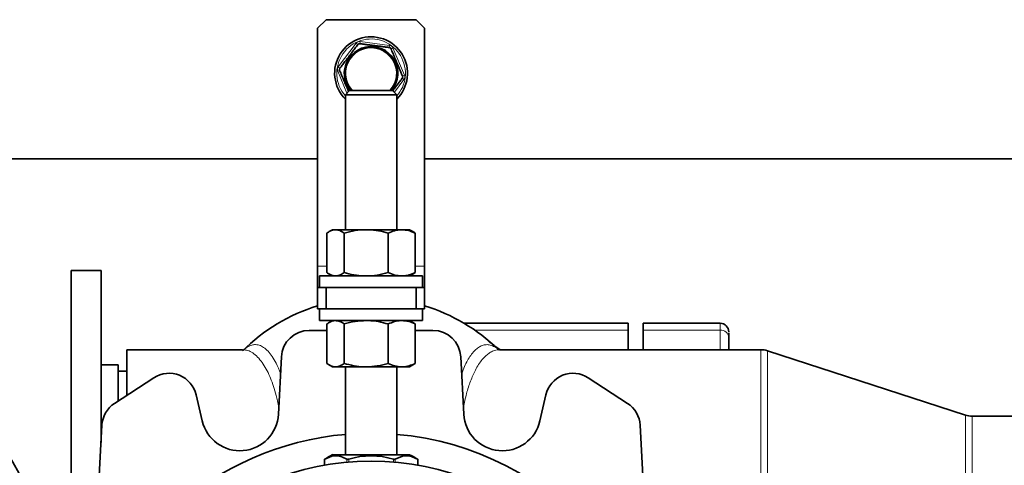
# Model space of a CAD drawing. Units: millimetres. Extents: x 466 to 6660, y 686 to 8152.
# Drawn here: x 4094 to 4324, y 3562 to 3666 of the extents above; entities that cross this region are included whole.
import ezdxf

# ---------------------------------------------------------------- set-up
doc = ezdxf.new("R2010")
doc.units = ezdxf.units.MM

msp = doc.modelspace()

# ---------------------------------------------------------------- linework, layer by layer
at = {"color": 7, "linetype": 'Continuous', "lineweight": 35}
for p, q in [((4165.35, 3665.68), (4163.35, 3663.68)), ((4186.35, 3665.68), (4165.35, 3665.68)), ((4188.35, 3663.68), (4186.35, 3665.68)), ((4163.35, 3663.68), (4163.35, 3608.18)), ((4188.35, 3608.18), (4188.35, 3663.68)), ((4170.85, 3649.18), (4169.85, 3648.18)), ((4169.85, 3648.18), (4169.85, 3616.68)), ((4173.25, 3648.18), (4169.85, 3648.18)), ((4170.85, 3649.18), (4173.68, 3649.18)), ((4181.85, 3648.18), (4173.25, 3648.18)), ((4173.68, 3649.18), (4180.85, 3649.18)), ((4181.85, 3648.18), (4180.85, 3649.18)), ((4181.85, 3616.68), (4181.85, 3648.18)), ((2346.85, 3633.18), (4163.35, 3633.18)), ((4188.35, 3633.18), (5646.85, 3633.18)), ((4165.54, 3615.88), (4165.54, 3606.68)), ((4166.85, 3616.68), (4166.09, 3616.24)), ((4167.55, 3616.68), (4166.85, 3616.68)), ((4174.71, 3616.68), (4167.55, 3616.68)), ((4169.56, 3615.88), (4169.56, 3606.68)), ((4183.01, 3616.68), (4174.71, 3616.68)), ((4179.86, 3615.88), (4179.86, 3606.68)), ((4184.85, 3616.68), (4183.01, 3616.68)), ((4185.62, 3616.24), (4184.85, 3616.68)), ((4186.16, 3615.88), (4186.16, 3606.68)), ((4112.85, 3607.18), (4105.85, 3607.18)), ((4105.85, 3527.4), (4105.85, 3607.18)), ((4112.85, 3567.01), (4112.85, 3607.18)), ((4163.35, 3608.18), (4163.35, 3603.18)), ((4186.16, 3606.68), (4185.61, 3606.32)), ((4188.35, 3603.18), (4188.35, 3608.18)), ((4163.85, 3605.88), (4163.85, 3603.18)), ((4163.85, 3605.88), (4187.85, 3605.88)), ((4166.09, 3606.32), (4166.85, 3605.88)), ((4184.85, 3605.88), (4185.61, 3606.32)), ((4187.85, 3603.18), (4187.85, 3605.88)), ((4163.35, 3598.18), (4163.35, 3603.18)), ((4163.35, 3603.18), (4165.35, 3603.18)), ((4165.35, 3603.18), (4165.35, 3598.18)), ((4186.35, 3603.18), (4165.35, 3603.18)), ((4186.35, 3598.18), (4186.35, 3603.18)), ((4186.35, 3603.18), (4188.35, 3603.18)), ((4188.35, 3603.18), (4188.35, 3598.18)), ((4165.35, 3598.18), (4163.35, 3598.18)), ((4163.85, 3598.18), (4163.85, 3595.48)), ((4186.35, 3598.18), (4165.35, 3598.18)), ((4188.35, 3598.18), (4186.35, 3598.18)), ((4187.85, 3595.48), (4187.85, 3598.18)), ((4163.85, 3595.48), (4187.85, 3595.48)), ((4166.85, 3595.48), (4166.09, 3595.04)), ((4185.62, 3595.04), (4184.85, 3595.48)), ((4165.54, 3593.18), (4161.42, 3593.18)), ((4165.54, 3594.68), (4165.54, 3585.48)), ((4169.56, 3594.68), (4169.56, 3585.48)), ((4179.86, 3594.68), (4179.86, 3585.48)), ((4186.16, 3594.68), (4186.16, 3585.48)), ((4190.29, 3593.18), (4186.16, 3593.18)), ((4235.8, 3594.84), (4197.53, 3594.84)), ((4235.8, 3594.84), (4235.8, 3593.23)), ((4235.8, 3593.23), (4235.8, 3588.68)), ((4257.3, 3594.84), (4239.3, 3594.84)), ((4239.3, 3594.84), (4239.3, 3593.23)), ((4239.3, 3593.23), (4239.3, 3588.68)), ((4259.3, 3588.68), (4259.3, 3591.5)), ((4145.86, 3588.68), (4118.85, 3588.68)), ((4118.85, 3578.01), (4118.85, 3588.68)), ((4145.86, 3588.64), (4145.82, 3588.65)), ((4266.77, 3588.68), (4205.84, 3588.68)), ((4314.5, 3573.42), (4268.3, 3588.44)), ((4154.93, 3587.02), (4154.22, 3573.62)), ((4197.48, 3573.62), (4196.78, 3587.02)), ((4116.85, 3585.18), (4112.85, 3585.18)), ((4116.85, 3576.71), (4116.85, 3585.18)), ((4118.85, 3583.68), (4116.85, 3583.68)), ((4166.09, 3585.12), (4166.85, 3584.68)), ((4167.55, 3584.68), (4166.85, 3584.68)), ((4174.71, 3584.68), (4167.55, 3584.68)), ((4169.85, 3584.68), (4169.85, 3564.18)), ((4183.01, 3584.68), (4174.71, 3584.68)), ((4181.85, 3564.18), (4181.85, 3584.68)), ((4184.85, 3584.68), (4183.01, 3584.68)), ((4184.85, 3584.68), (4185.61, 3585.12)), ((4186.16, 3585.48), (4185.61, 3585.12)), ((4125.19, 3582.12), (4116.01, 3576.16)), ((4235.69, 3576.16), (4226.51, 3582.12)), ((4136.47, 3572.07), (4135.07, 3578.13)), ((4216.64, 3578.13), (4215.24, 3572.07)), ((4440.37, 3573.18), (4316.05, 3573.18)), ((4113.06, 3571.05), (4110.93, 3530.32)), ((4240.77, 3530.32), (4238.64, 3571.05)), ((4164.96, 3563.09), (4164.96, 3561.72)), ((4186.74, 3561.72), (4186.74, 3563.09))]:
    msp.add_line(p, q, dxfattribs=at)
at = {"color": 8, "linetype": 'Continuous', "lineweight": 18}
for p, q in [((4168.18, 3654.65), (4172.37, 3660.17)), ((4172.77, 3659.87), (4172.37, 3660.17)), ((4173.29, 3660.56), (4173.23, 3660.06)), ((4173.29, 3660.56), (4180.16, 3659.69)), ((4180.16, 3659.69), (4180.1, 3659.2)), ((4180.96, 3659.09), (4180.5, 3658.89)), ((4180.96, 3659.09), (4183.65, 3652.7)), ((4168.58, 3654.35), (4168.18, 3654.65)), ((4168.52, 3653.85), (4168.06, 3653.66)), ((4170.21, 3648.54), (4168.06, 3653.66)), ((4183.65, 3652.7), (4183.19, 3652.51)), ((4183.52, 3651.71), (4181.28, 3648.75)), ((4183.52, 3651.71), (4183.12, 3652.01)), ((4165.54, 3608.18), (4163.35, 3608.18)), ((4188.35, 3608.18), (4186.16, 3608.18)), ((4235.8, 3593.23), (4200.04, 3593.23)), ((4257.3, 3593.23), (4239.3, 3593.23)), ((4257.3, 3593.23), (4257.3, 3594.84)), ((4257.3, 3588.68), (4257.3, 3593.23)), ((4203.42, 3590.45), (4206.13, 3588.68)), ((4314.5, 3511.18), (4314.5, 3573.42)), ((4316.05, 3573.18), (4316.05, 3511.18)), ((4165.03, 3563.13), (4165.03, 3561.74)), ((4170.22, 3562.43), (4170.22, 3563.13)), ((4170.66, 3563.13), (4170.66, 3562.46)), ((4181.05, 3562.46), (4181.05, 3563.13)), ((4181.48, 3563.13), (4181.48, 3562.43)), ((4186.68, 3561.74), (4186.68, 3563.13))]:
    msp.add_line(p, q, dxfattribs=at)
at = {"color": 7, "linetype": 'Continuous', "lineweight": 35}
for centre, radius in [((3983.85, 3500.18), 125), ((4175.85, 3500.18), 62.5)]:
    msp.add_circle(centre, radius, dxfattribs=at)
for centre, radius, start, end in [((4175.85, 3653.18), 8.5, 352.8091, 225.0991), ((4175.85, 3653.18), 6.25, 320.2082, 172.8091), ((4175.85, 3653.18), 6, 352.8091, 221.8103), ((4175.85, 3653.18), 6.25, 172.8091, 219.7918), ((4175.85, 3653.18), 6, 318.1897, 352.8091), ((4175.85, 3653.18), 8.5, 314.9009, 352.8091), ((4175.85, 3558.29), 42.5, 107.1046, 134.9156), ((4175.85, 3558.29), 42.5, 45.8087, 72.8954), ((4161.42, 3586.68), 6.5, 90, 177), ((4190.29, 3586.68), 6.5, 3, 90), ((4257.3, 3592.84), 2, 0, 90), ((4266.76, 3583.68), 5, 71.7277, 89.7719), ((4128.73, 3576.67), 6.5, 13, 123), ((4222.97, 3576.67), 6.5, 57, 167), ((4119.55, 3570.71), 6.5, 123, 177), ((4232.15, 3570.71), 6.5, 3, 57), ((4145.24, 3574.09), 9, 193, 357), ((4206.47, 3574.09), 9, 183, 347), ((4316.05, 3578.18), 5, 252, 270), ((4175.85, 3500.18), 69, 94.9253, 168.8963), ((4175.85, 3500.18), 69, 270, 85.0747), ((4175.85, 3546.32), 20, 116.6526, 122.9913), ((4175.85, 3546.32), 17.6, 72.828, 107.172), ((4175.85, 3546.32), 20, 56.9772, 63.2629)]:
    msp.add_arc(centre, radius, start, end, dxfattribs=at)
at = {"color": 8, "linetype": 'Continuous', "lineweight": 18}
for centre, radius, start, end in [((4175.85, 3653.18), 8, 352.8091, 221.4096), ((4173.17, 3659.57), 1, 82.8091, 142.8091), ((4180.04, 3658.7), 1, 22.8091, 82.8091), ((4175.85, 3653.18), 5.9, 352.8091, 222.6849), ((4168.98, 3654.05), 1, 142.8091, 202.8091), ((4175.85, 3653.18), 5.9, 317.3151, 352.8091), ((4182.73, 3652.31), 1, 322.8091, 22.8091), ((4175.85, 3653.18), 8, 318.5904, 352.8091), ((4257.43, 3591.36), 1.88, 4.4019, 93.8113)]:
    msp.add_arc(centre, radius, start, end, dxfattribs=at)
at = {"color": 7, "linetype": 'Continuous', "lineweight": 35}
for points, knots in [([(4168.58, 3654.35), (4168.75, 3654.57), (4169.03, 3654.95), (4169.43, 3655.47), (4169.8, 3655.95), (4170.19, 3656.47), (4170.58, 3656.98), (4170.98, 3657.51), (4171.36, 3658.02), (4171.75, 3658.53), (4172.09, 3658.98), (4172.43, 3659.42), (4172.65, 3659.71), (4172.77, 3659.87)], [0, 0, 0, 0, 0.131328, 0.215907, 0.291034, 0.391917, 0.487504, 0.555255, 0.664489, 0.751253, 0.829855, 0.909741, 1, 1, 1, 1]), ([(4173.23, 3660.06), (4173.22, 3660.06), (4173.2, 3660.07), (4173.17, 3660.07), (4173.14, 3660.07), (4173.11, 3660.06), (4173.08, 3660.06), (4173.05, 3660.05), (4173.01, 3660.04), (4172.99, 3660.03), (4172.96, 3660.02), (4172.94, 3660.01), (4172.91, 3659.99), (4172.88, 3659.98), (4172.85, 3659.95), (4172.82, 3659.93), (4172.8, 3659.9), (4172.78, 3659.89), (4172.77, 3659.87), (4172.77, 3659.87)], [0, 0, 0, 0, 0.05923, 0.118652, 0.178307, 0.238202, 0.297842, 0.357797, 0.418123, 0.478812, 0.510072, 0.572457, 0.634343, 0.695866, 0.747962, 0.852976, 0.905915, 0.952885, 1, 1, 1, 1]), ([(4173.23, 3660.06), (4173.26, 3660.06), (4173.4, 3660.04), (4173.72, 3660), (4174.2, 3659.94), (4174.7, 3659.88), (4175.21, 3659.81), (4175.62, 3659.76), (4175.96, 3659.72), (4176.26, 3659.68), (4176.62, 3659.63), (4177.04, 3659.58), (4177.48, 3659.53), (4177.96, 3659.47), (4178.42, 3659.41), (4178.85, 3659.35), (4179.22, 3659.31), (4179.56, 3659.26), (4179.85, 3659.23), (4180.03, 3659.2), (4180.1, 3659.2)], [0, 0, 0, 0, 0.0126401, 0.0674271, 0.1516048, 0.2286605, 0.2911916, 0.3698994, 0.4025794, 0.4352598, 0.4951039, 0.5495288, 0.610124, 0.6765758, 0.7534325, 0.8086265, 0.8649918, 0.9179156, 0.9646371, 1, 1, 1, 1]), ([(4180.5, 3658.89), (4180.5, 3658.9), (4180.49, 3658.91), (4180.48, 3658.93), (4180.47, 3658.96), (4180.45, 3658.98), (4180.44, 3659), (4180.43, 3659.01), (4180.41, 3659.03), (4180.39, 3659.06), (4180.37, 3659.08), (4180.35, 3659.09), (4180.32, 3659.11), (4180.3, 3659.13), (4180.27, 3659.14), (4180.24, 3659.16), (4180.2, 3659.17), (4180.15, 3659.19), (4180.12, 3659.19), (4180.1, 3659.2)], [0, 0, 0, 0, 0.029604, 0.088928, 0.148455, 0.20821, 0.23818, 0.267992, 0.327807, 0.387952, 0.448452, 0.478837, 0.541099, 0.603206, 0.665022, 0.695913, 0.800342, 0.905907, 1, 1, 1, 1]), ([(4180.5, 3658.89), (4180.54, 3658.8), (4180.65, 3658.55), (4180.83, 3658.12), (4181.13, 3657.4), (4181.43, 3656.68), (4181.76, 3655.9), (4182.02, 3655.28), (4182.26, 3654.72), (4182.48, 3654.19), (4182.68, 3653.72), (4182.93, 3653.12), (4183.09, 3652.73), (4183.19, 3652.51)], [0, 0, 0, 0, 0.0455295, 0.1299793, 0.2124431, 0.3918036, 0.4593539, 0.5615922, 0.6644284, 0.7118912, 0.804007, 0.886394, 1, 1, 1, 1]), ([(4168.58, 3654.35), (4168.57, 3654.34), (4168.56, 3654.33), (4168.55, 3654.3), (4168.53, 3654.27), (4168.52, 3654.25), (4168.51, 3654.22), (4168.5, 3654.19), (4168.49, 3654.15), (4168.48, 3654.13), (4168.48, 3654.1), (4168.48, 3654.07), (4168.48, 3654.03), (4168.48, 3654), (4168.48, 3653.97), (4168.49, 3653.93), (4168.5, 3653.9), (4168.51, 3653.87), (4168.51, 3653.86), (4168.52, 3653.85)], [0, 0, 0, 0, 0.059012, 0.118334, 0.17806, 0.23815, 0.297465, 0.357284, 0.417747, 0.478771, 0.512155, 0.577111, 0.637983, 0.695833, 0.747919, 0.852932, 0.905879, 0.952867, 1, 1, 1, 1]), ([(4170.59, 3648.92), (4170.56, 3649.01), (4170.42, 3649.34), (4170.18, 3649.9), (4169.81, 3650.77), (4169.45, 3651.63), (4169.16, 3652.33), (4168.95, 3652.82), (4168.75, 3653.29), (4168.6, 3653.65), (4168.52, 3653.85)], [0, 0, 0, 0, 0.052472, 0.203322, 0.337386, 0.560267, 0.702576, 0.76211, 0.866514, 1, 1, 1, 1]), ([(4183.12, 3652.01), (4183.13, 3652.02), (4183.14, 3652.03), (4183.16, 3652.06), (4183.17, 3652.09), (4183.18, 3652.11), (4183.2, 3652.14), (4183.21, 3652.17), (4183.21, 3652.21), (4183.22, 3652.23), (4183.22, 3652.26), (4183.23, 3652.29), (4183.23, 3652.32), (4183.22, 3652.36), (4183.22, 3652.39), (4183.21, 3652.43), (4183.2, 3652.46), (4183.19, 3652.49), (4183.19, 3652.5), (4183.19, 3652.51)], [0, 0, 0, 0, 0.059012, 0.118334, 0.17806, 0.23815, 0.297465, 0.357284, 0.417747, 0.478771, 0.512155, 0.577111, 0.637983, 0.695833, 0.747919, 0.852932, 0.905879, 0.952867, 1, 1, 1, 1]), ([(4183.12, 3652.01), (4182.94, 3651.77), (4182.66, 3651.39), (4182.26, 3650.87), (4181.91, 3650.41), (4181.55, 3649.93), (4181.2, 3649.48), (4181.01, 3649.22), (4180.93, 3649.11)], [0, 0, 0, 0, 0.2706308, 0.4140789, 0.5497201, 0.7483689, 0.8939194, 1, 1, 1, 1]), ([(4167.55, 3616.68), (4167.5, 3616.68), (4167.37, 3616.68), (4167.14, 3616.65), (4166.88, 3616.59), (4166.64, 3616.51), (4166.26, 3616.35), (4165.9, 3616.13), (4165.61, 3615.92), (4165.54, 3615.88)], [0, 0, 0, 0, 0.070053, 0.198983, 0.328148, 0.455454, 0.559034, 0.900633, 1, 1, 1, 1]), ([(4169.56, 3615.88), (4169.23, 3616.1), (4168.57, 3616.55), (4167.89, 3616.64), (4167.55, 3616.68)], [0, 0, 0, 0, 0.495458, 1, 1, 1, 1]), ([(4174.71, 3616.68), (4173.85, 3616.64), (4172.1, 3616.56), (4170.41, 3616.1), (4169.56, 3615.88)], [0, 0, 0, 0, 0.494511, 1, 1, 1, 1]), ([(4179.86, 3615.88), (4179.11, 3616.08), (4177.59, 3616.48), (4175.84, 3616.67), (4174.88, 3616.68), (4174.71, 3616.68)], [0, 0, 0, 0, 0.447756, 0.901868, 1, 1, 1, 1]), ([(4183.01, 3616.68), (4182.94, 3616.68), (4182.37, 3616.67), (4181.31, 3616.5), (4180.35, 3616.08), (4179.86, 3615.88)], [0, 0, 0, 0, 0.07009, 0.530784, 1, 1, 1, 1]), ([(4186.16, 3615.88), (4185.65, 3616.1), (4184.62, 3616.55), (4183.55, 3616.64), (4183.01, 3616.68)], [0, 0, 0, 0, 0.495458, 1, 1, 1, 1]), ([(4185.61, 3616.22), (4185.73, 3616.16), (4185.91, 3616.06), (4186.1, 3615.92), (4186.16, 3615.88)], [0, 0, 0, 0, 0.643938, 1, 1, 1, 1]), ([(4165.54, 3606.68), (4165.75, 3606.54), (4166.06, 3606.32), (4166.45, 3606.13), (4166.72, 3606.02), (4167.03, 3605.93), (4167.3, 3605.88), (4167.5, 3605.88), (4167.55, 3605.88)], [0, 0, 0, 0, 0.318614, 0.464018, 0.595699, 0.710755, 0.922705, 1, 1, 1, 1]), ([(4167.55, 3605.88), (4167.6, 3605.88), (4167.96, 3605.89), (4168.64, 3606.06), (4169.25, 3606.48), (4169.56, 3606.68)], [0, 0, 0, 0, 0.07009, 0.530784, 1, 1, 1, 1]), ([(4169.56, 3606.68), (4170.31, 3606.48), (4171.83, 3606.08), (4173.58, 3605.89), (4174.54, 3605.88), (4174.71, 3605.88)], [0, 0, 0, 0, 0.447756, 0.901868, 1, 1, 1, 1]), ([(4174.71, 3605.88), (4175.57, 3605.92), (4177.32, 3606), (4179.01, 3606.45), (4179.86, 3606.68)], [0, 0, 0, 0, 0.494511, 1, 1, 1, 1]), ([(4179.86, 3606.68), (4180.37, 3606.46), (4181.41, 3606.01), (4182.47, 3605.92), (4183.01, 3605.88)], [0, 0, 0, 0, 0.495458, 1, 1, 1, 1]), ([(4183.01, 3605.88), (4183.09, 3605.88), (4183.65, 3605.89), (4184.72, 3606.06), (4185.68, 3606.48), (4186.16, 3606.68)], [0, 0, 0, 0, 0.07009, 0.530784, 1, 1, 1, 1]), ([(4167.55, 3595.48), (4167.5, 3595.48), (4167.37, 3595.48), (4167.14, 3595.45), (4166.88, 3595.39), (4166.64, 3595.31), (4166.26, 3595.15), (4165.9, 3594.93), (4165.61, 3594.72), (4165.54, 3594.68)], [0, 0, 0, 0, 0.070053, 0.198983, 0.328148, 0.455454, 0.559034, 0.900633, 1, 1, 1, 1]), ([(4169.56, 3594.68), (4169.23, 3594.9), (4168.57, 3595.35), (4167.89, 3595.44), (4167.55, 3595.48)], [0, 0, 0, 0, 0.495458, 1, 1, 1, 1]), ([(4174.71, 3595.48), (4173.85, 3595.44), (4172.1, 3595.36), (4170.41, 3594.9), (4169.56, 3594.68)], [0, 0, 0, 0, 0.494511, 1, 1, 1, 1]), ([(4179.86, 3594.68), (4179.11, 3594.88), (4177.59, 3595.28), (4175.84, 3595.47), (4174.88, 3595.48), (4174.71, 3595.48)], [0, 0, 0, 0, 0.447756, 0.901868, 1, 1, 1, 1]), ([(4183.01, 3595.48), (4182.94, 3595.48), (4182.37, 3595.47), (4181.31, 3595.3), (4180.35, 3594.88), (4179.86, 3594.68)], [0, 0, 0, 0, 0.07009, 0.530784, 1, 1, 1, 1]), ([(4186.16, 3594.68), (4185.65, 3594.9), (4184.62, 3595.35), (4183.55, 3595.44), (4183.01, 3595.48)], [0, 0, 0, 0, 0.495458, 1, 1, 1, 1]), ([(4185.61, 3595.02), (4185.73, 3594.96), (4185.91, 3594.86), (4186.1, 3594.72), (4186.16, 3594.68)], [0, 0, 0, 0, 0.643938, 1, 1, 1, 1]), ([(4259.3, 3592.6), (4259.3, 3592.57), (4259.3, 3592.46), (4259.3, 3591.92), (4259.3, 3591.5)], [0, 0, 0, 0, 0.22508, 1, 1, 1, 1]), ([(4205.86, 3588.68), (4205.62, 3588.73), (4205.36, 3588.79), (4205.45, 3588.74), (4205.45, 3588.73)], [0, 0, 0, 0, 0.96417, 1, 1, 1, 1]), ([(4165.54, 3585.48), (4165.75, 3585.34), (4166.06, 3585.12), (4166.45, 3584.93), (4166.72, 3584.82), (4167.03, 3584.73), (4167.3, 3584.68), (4167.5, 3584.68), (4167.55, 3584.68)], [0, 0, 0, 0, 0.318614, 0.464018, 0.595699, 0.710755, 0.922705, 1, 1, 1, 1]), ([(4167.55, 3584.68), (4167.6, 3584.68), (4167.96, 3584.69), (4168.64, 3584.86), (4169.25, 3585.28), (4169.56, 3585.48)], [0, 0, 0, 0, 0.07009, 0.530784, 1, 1, 1, 1]), ([(4169.56, 3585.48), (4170.31, 3585.28), (4171.83, 3584.88), (4173.58, 3584.69), (4174.54, 3584.68), (4174.71, 3584.68)], [0, 0, 0, 0, 0.447756, 0.901868, 1, 1, 1, 1]), ([(4174.71, 3584.68), (4175.57, 3584.72), (4177.32, 3584.8), (4179.01, 3585.25), (4179.86, 3585.48)], [0, 0, 0, 0, 0.494511, 1, 1, 1, 1]), ([(4179.86, 3585.48), (4180.37, 3585.26), (4181.41, 3584.81), (4182.47, 3584.72), (4183.01, 3584.68)], [0, 0, 0, 0, 0.495458, 1, 1, 1, 1]), ([(4183.01, 3584.68), (4183.09, 3584.68), (4183.65, 3584.69), (4184.72, 3584.86), (4185.68, 3585.28), (4186.16, 3585.48)], [0, 0, 0, 0, 0.07009, 0.530784, 1, 1, 1, 1]), ([(4165.03, 3563.13), (4165.02, 3563.13), (4165.01, 3563.12), (4164.99, 3563.11), (4164.98, 3563.11), (4164.97, 3563.1), (4164.96, 3563.1), (4164.96, 3563.09), (4164.96, 3563.09), (4164.96, 3563.09), (4164.96, 3563.09)], [0, 0, 0, 0, 0.139555, 0.280193, 0.42224, 0.565466, 0.70514, 0.846111, 0.988746, 1, 1, 1, 1]), ([(4170.22, 3563.13), (4169.75, 3563.38), (4168.79, 3563.86), (4167.02, 3564.04), (4165.78, 3563.48), (4165.03, 3563.13)], [0, 0, 0, 0, 0.277596, 0.563243, 1, 1, 1, 1]), ([(4184.85, 3564.18), (4184.84, 3564.18), (4184.82, 3564.18), (4184.64, 3564.18), (4184.46, 3564.18), (4184.27, 3564.18), (4183.93, 3564.18), (4183.45, 3564.18), (4182.86, 3564.18), (4182.3, 3564.18), (4181.7, 3564.18), (4180.9, 3564.18), (4180.03, 3564.18), (4179.1, 3564.18), (4178.14, 3564.18), (4177.05, 3564.18), (4175.76, 3564.18), (4174.9, 3564.18), (4174.22, 3564.18), (4173.63, 3564.18), (4172.79, 3564.18), (4171.99, 3564.18), (4171.38, 3564.18), (4170.86, 3564.18), (4170.31, 3564.18), (4169.72, 3564.18), (4169.01, 3564.18), (4168.28, 3564.18), (4167.71, 3564.18), (4167.33, 3564.18), (4167.09, 3564.18), (4166.94, 3564.18), (4166.85, 3564.18), (4166.88, 3564.18), (4166.89, 3564.18)], [0, 0, 0, 0, 0.036866, 0.079779, 0.094632, 0.109486, 0.144274, 0.185763, 0.21266, 0.251672, 0.274441, 0.299333, 0.359034, 0.381802, 0.406587, 0.466395, 0.499911, 0.542931, 0.557892, 0.572853, 0.607319, 0.650339, 0.6653, 0.680261, 0.714727, 0.737495, 0.762388, 0.822088, 0.863578, 0.890474, 0.929487, 0.952255, 0.977148, 1, 1, 1, 1]), ([(4170.22, 3563.13), (4170.23, 3563.13), (4170.25, 3563.12), (4170.27, 3563.11), (4170.3, 3563.1), (4170.32, 3563.1), (4170.35, 3563.1), (4170.39, 3563.09), (4170.41, 3563.09), (4170.45, 3563.09), (4170.48, 3563.1), (4170.53, 3563.1), (4170.56, 3563.11), (4170.6, 3563.12), (4170.63, 3563.13), (4170.65, 3563.13), (4170.66, 3563.13)], [0, 0, 0, 0, 0.096019, 0.175524, 0.247092, 0.28309, 0.379182, 0.45893, 0.530869, 0.567083, 0.659115, 0.743956, 0.838563, 0.878757, 0.959467, 1, 1, 1, 1]), ([(4181.05, 3563.13), (4181.06, 3563.13), (4181.09, 3563.12), (4181.14, 3563.11), (4181.17, 3563.1), (4181.2, 3563.1), (4181.24, 3563.1), (4181.28, 3563.09), (4181.31, 3563.09), (4181.34, 3563.09), (4181.37, 3563.1), (4181.4, 3563.1), (4181.43, 3563.11), (4181.45, 3563.12), (4181.47, 3563.13), (4181.48, 3563.13), (4181.48, 3563.13)], [0, 0, 0, 0, 0.096019, 0.175524, 0.247092, 0.28309, 0.379182, 0.45893, 0.530869, 0.567083, 0.659115, 0.743956, 0.838563, 0.878757, 0.959467, 1, 1, 1, 1]), ([(4186.68, 3563.13), (4186.2, 3563.38), (4185.25, 3563.86), (4183.47, 3564.04), (4182.23, 3563.48), (4181.48, 3563.13)], [0, 0, 0, 0, 0.277596, 0.563243, 1, 1, 1, 1]), ([(4186.74, 3563.09), (4186.74, 3563.09), (4186.74, 3563.09), (4186.74, 3563.1), (4186.73, 3563.1), (4186.71, 3563.11), (4186.7, 3563.12), (4186.69, 3563.13), (4186.68, 3563.13), (4186.68, 3563.13)], [0, 0, 0, 0, 0.134178, 0.268442, 0.53979, 0.677089, 0.75755, 0.918989, 1, 1, 1, 1])]:
    msp.add_open_spline(points, degree=3, knots=knots, dxfattribs=at)
at = {"color": 8, "linetype": 'Continuous', "lineweight": 18}
for points, knots in [([(3983.85, 3377.18), (3987.88, 3377.29), (3995.93, 3377.52), (4007.89, 3379.37), (4019.61, 3382.28), (4031, 3386.36), (4041.93, 3391.53), (4052.3, 3397.74), (4062.01, 3404.95), (4070.97, 3413.07), (4079.08, 3422.02), (4086.29, 3431.73), (4092.5, 3442.1), (4097.67, 3453.03), (4101.74, 3464.42), (4104.68, 3476.14), (4106.46, 3488.1), (4107.05, 3500.18), (4106.46, 3512.25), (4104.68, 3524.21), (4101.74, 3535.94), (4097.67, 3547.32), (4092.5, 3558.25), (4086.29, 3568.62), (4079.08, 3578.34), (4070.97, 3587.29), (4062.01, 3595.41), (4052.3, 3602.61), (4041.93, 3608.83), (4031, 3614), (4019.61, 3618.08), (4007.89, 3620.99), (3995.93, 3622.84), (3987.88, 3623.07), (3983.85, 3623.18)], [0, 0, 0, 0, 0.031303, 0.062484, 0.093746, 0.125005, 0.15625, 0.187499, 0.21875, 0.25, 0.28125, 0.312499, 0.343749, 0.374999, 0.406249, 0.437499, 0.468749, 0.499998, 0.531248, 0.562498, 0.593748, 0.624999, 0.656249, 0.687499, 0.71875, 0.75, 0.78125, 0.812501, 0.843751, 0.874996, 0.906255, 0.937517, 0.968698, 1, 1, 1, 1]), ([(4154.31, 3575.18), (4154.21, 3575.71), (4153.94, 3577.12), (4153.42, 3579.08), (4152.75, 3581.14), (4152.01, 3582.96), (4151.16, 3584.62), (4150.18, 3586.1), (4149.11, 3587.3), (4147.96, 3588.14), (4146.88, 3588.62), (4146.18, 3588.64), (4145.86, 3588.64)], [0, 0, 0, 0, 0.059746, 0.159507, 0.250765, 0.347224, 0.448905, 0.55637, 0.674884, 0.792884, 0.907913, 1, 1, 1, 1]), ([(4145.99, 3588.52), (4146.3, 3588.79), (4146.91, 3589.31), (4147.8, 3589.72), (4148.74, 3589.91), (4149.74, 3589.79), (4150.79, 3589.27), (4151.82, 3588.39), (4152.79, 3587.15), (4153.79, 3585.47), (4154.39, 3583.95), (4154.72, 3583.11)], [0, 0, 0, 0, 0.103142, 0.199106, 0.287698, 0.408587, 0.521759, 0.636185, 0.752933, 0.863063, 1, 1, 1, 1]), ([(4196.98, 3583.1), (4197.2, 3583.68), (4197.63, 3584.81), (4198.35, 3586.2), (4199.11, 3587.42), (4199.9, 3588.38), (4200.72, 3589.11), (4201.55, 3589.61), (4202.45, 3589.87), (4203.42, 3589.87), (4204.42, 3589.51), (4205.18, 3589.05), (4205.58, 3588.63), (4205.66, 3588.54)], [0, 0, 0, 0, 0.0918709, 0.1803541, 0.2730021, 0.3697373, 0.457538, 0.5501966, 0.6476043, 0.7521582, 0.8655399, 0.9735822, 1, 1, 1, 1]), ([(4205.84, 3588.66), (4205.73, 3588.66), (4205.26, 3588.68), (4204.48, 3588.47), (4203.55, 3588.01), (4202.66, 3587.33), (4201.8, 3586.43), (4200.95, 3585.26), (4200.01, 3583.66), (4199.05, 3581.46), (4198.09, 3578.56), (4197.62, 3576.3), (4197.4, 3575.19)], [0, 0, 0, 0, 0.033427, 0.138378, 0.231484, 0.312744, 0.412524, 0.505628, 0.592061, 0.736904, 0.871336, 1, 1, 1, 1]), ([(4266.76, 3534.36), (4266.76, 3535.56), (4266.76, 3539.72), (4266.76, 3546.4), (4266.76, 3554.27), (4266.76, 3561.5), (4266.76, 3568.02), (4266.76, 3573.76), (4266.76, 3578.64), (4266.76, 3582.62), (4266.76, 3585.66), (4266.76, 3587.66), (4266.76, 3588.65), (4266.76, 3588.58), (4266.76, 3588.55)], [0, 0, 0, 0, 0.037387, 0.12902, 0.220653, 0.312285, 0.403918, 0.495551, 0.587184, 0.678816, 0.770449, 0.862082, 0.953715, 1, 1, 1, 1]), ([(4268.3, 3533.76), (4268.3, 3535.19), (4268.3, 3539.56), (4268.3, 3546.42), (4268.3, 3554.24), (4268.3, 3561.42), (4268.3, 3567.9), (4268.3, 3573.6), (4268.3, 3578.46), (4268.3, 3582.41), (4268.3, 3585.43), (4268.3, 3587.42), (4268.3, 3588.4), (4268.3, 3588.33), (4268.3, 3588.31)], [0, 0, 0, 0, 0.044213, 0.135182, 0.226152, 0.317121, 0.408091, 0.49906, 0.590029, 0.680999, 0.771968, 0.862938, 0.953907, 1, 1, 1, 1])]:
    msp.add_open_spline(points, degree=3, knots=knots, dxfattribs=at)

doc.saveas('drawing.dxf')
